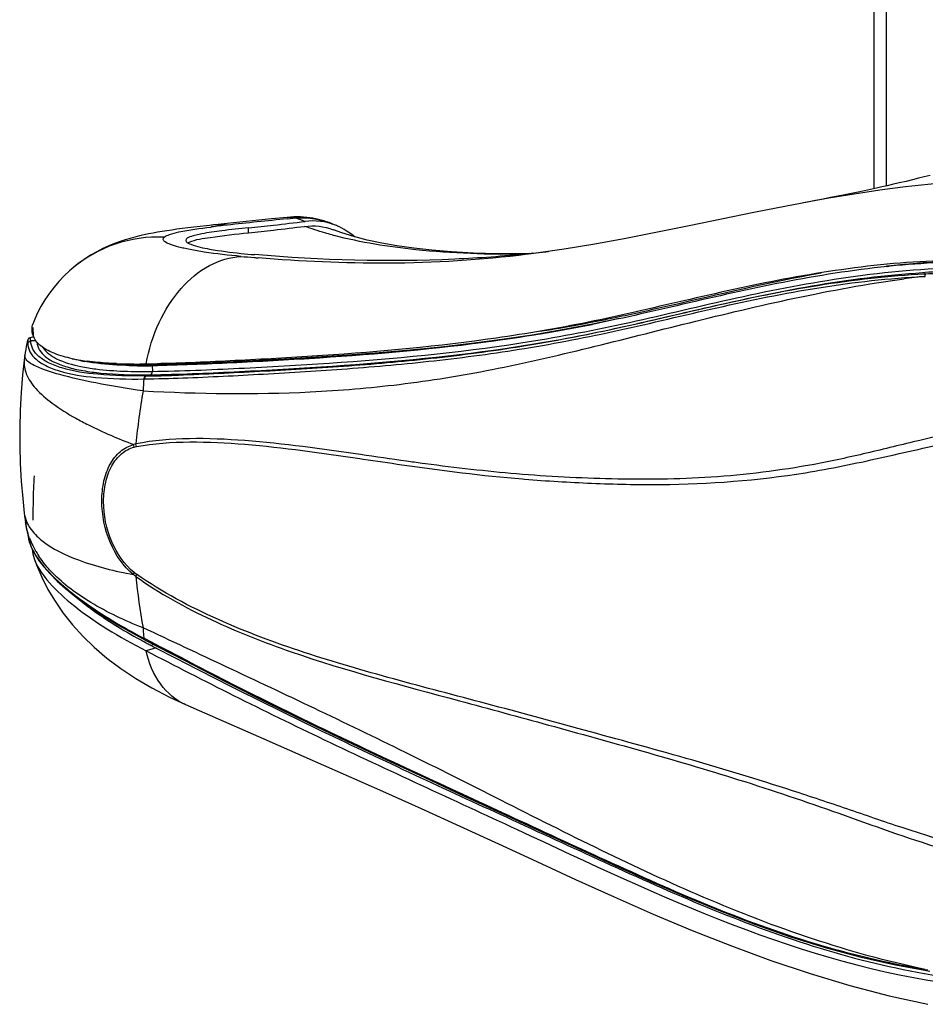
# Model space of a CAD drawing. Units: millimetres. Extents: x 0 to 420, y 0 to 297.
# Drawn here: x 273 to 276, y 121 to 124 of the extents above; entities that cross this region are included whole.
import ezdxf

# ---------------------------------------------------------------- set-up
doc = ezdxf.new("R2010")
doc.units = ezdxf.units.MM
doc.header["$LTSCALE"] = 23.1
doc.layers.get('0').update_dxf_attribs({"linetype": 'CONTINUOUS'})

msp = doc.modelspace()

# ---------------------------------------------------------------- linework, layer by layer
at = {"color": 7, "linetype": 'CONTINUOUS'}
for p, q in [((276.1189, 126.8614), (276.1189, 123.7695)), ((276.2476, 123.7991), (276.2262, 123.794)), ((276.2674, 123.804), (276.2476, 123.7991)), ((276.2854, 123.8085), (276.2674, 123.804)), ((276.3059, 123.8137), (276.2854, 123.8085)), ((276.1083, 123.7672), (276.0883, 123.7629)), ((276.1275, 123.7714), (276.1083, 123.7672)), ((276.1458, 123.7754), (276.1275, 123.7714)), ((276.1631, 123.7793), (276.1458, 123.7754)), ((276.1797, 123.7831), (276.1631, 123.7793)), ((276.2035, 123.7886), (276.1797, 123.7831)), ((276.2262, 123.794), (276.2035, 123.7886)), ((275.9514, 123.7352), (275.926, 123.7303)), ((275.976, 123.74), (275.9514, 123.7352)), ((276, 123.7448), (275.976, 123.74)), ((276.0232, 123.7494), (276, 123.7448)), ((276.0457, 123.754), (276.0232, 123.7494)), ((276.0674, 123.7585), (276.0457, 123.754)), ((276.0883, 123.7629), (276.0674, 123.7585)), ((275.8999, 123.7254), (275.8304, 123.7123)), ((275.926, 123.7303), (275.8999, 123.7254)), ((274.1254, 123.6695), (273.9779, 123.6543)), ((274.177, 123.6748), (274.1254, 123.6695)), ((274.1884, 123.6758), (274.1771, 123.6748)), ((273.9779, 123.6543), (273.9105, 123.6472)), ((273.7792, 123.6305), (273.7635, 123.628)), ((273.8481, 123.5903), (273.8529, 123.5926)), ((274.9803, 123.555), (274.9609, 123.5543)), ((274.9846, 123.5539), (274.9731, 123.5525)), ((274.9894, 123.5558), (274.9844, 123.5553)), ((276.1638, 123.5131), (276.1616, 123.5129)), ((273.4638, 123.504), (273.4567, 123.4978)), ((273.4638, 123.504), (273.4647, 123.5048)), ((276.2806, 123.4918), (276.2869, 123.4922)), ((276.2869, 123.4922), (276.2889, 123.4923)), ((276.2893, 123.4869), (276.2872, 123.4868)), ((273.3335, 123.3178), (273.3337, 123.3186)), ((273.3349, 123.3103), (273.3355, 123.2991)), ((273.3376, 123.2792), (273.326, 123.2761)), ((273.3355, 123.2991), (273.3359, 123.2919)), ((273.3179, 123.2679), (273.3156, 123.2577)), ((273.3298, 123.2656), (273.3283, 123.2655)), ((273.3451, 123.2663), (273.3298, 123.2656)), ((273.3085, 123.2173), (273.3066, 123.2022)), ((273.7215, 123.1875), (273.7002, 123.1875)), ((273.7325, 123.1876), (273.7215, 123.1875)), ((273.7474, 123.1878), (273.7325, 123.1876)), ((273.7531, 123.1903), (273.7473, 123.1902)), ((273.7587, 123.1905), (273.7531, 123.1903)), ((273.7654, 123.1908), (273.768, 123.1883)), ((273.3212, 122.6093), (273.3212, 122.6091)), ((273.3298, 122.5832), (273.3404, 122.5617)), ((273.3404, 122.5617), (273.3543, 122.5398)), ((273.6657, 122.2977), (273.7055, 122.2764)), ((273.7023, 122.2706), (273.7042, 122.2696)), ((273.7055, 122.2764), (273.7074, 122.2754)), ((276.1858, 121.2009), (276.2884, 121.1821)), ((276.2854, 121.1718), (276.2866, 121.1715)), ((276.2884, 121.1822), (276.3049, 121.1796))]:
    msp.add_line(p, q, dxfattribs=at)
at = {"color": 9, "linetype": 'CONTINUOUS'}
for p, q in [((276.1595, 126.8361), (276.1595, 123.7785)), ((274.1775, 123.67), (274.2063, 123.673)), ((273.9242, 123.6428), (273.9268, 123.6431)), ((274.0495, 123.624), (274.0495, 123.6403)), ((276.1617, 123.5124), (276.1638, 123.5126)), ((276.2877, 123.4792), (276.2896, 123.4793)), ((273.318, 123.2679), (273.3181, 123.2572)), ((273.7306, 123.1838), (273.7308, 123.1647)), ((273.7388, 123.1866), (273.7474, 123.1867)), ((273.7089, 123.1498), (273.7109, 123.1498)), ((273.7246, 123.1538), (273.7109, 123.1498)), ((273.7027, 123.1398), (273.7046, 123.1398)), ((273.4769, 123.01), (273.4773, 123.0097)), ((274.4178, 122.8763), (274.429, 122.8747)), ((274.6351, 122.8589), (274.6236, 122.8604)), ((274.9561, 122.8087), (274.9628, 122.8082)), ((273.7046, 122.2806), (273.7027, 122.2816)), ((273.7029, 122.2803), (273.7027, 122.2816)), ((273.707, 122.2793), (273.7046, 122.2806)), ((273.7048, 122.2793), (273.7046, 122.2806)), ((273.7089, 122.2783), (273.707, 122.2793)), ((273.74, 122.2621), (273.7089, 122.2783)), ((273.7432, 122.2492), (273.7099, 122.2399)), ((273.7306, 122.2557), (273.7307, 122.2633)), ((276.2888, 121.1849), (276.2875, 121.1852))]:
    msp.add_line(p, q, dxfattribs=at)
at = {"color": 7, "linetype": 'CONTINUOUS'}
for points in [[(275.8304, 123.7123), (275.7222, 123.691), (275.6148, 123.6691), (275.5082, 123.6472), (275.4027, 123.6257), (275.2984, 123.6053), (275.1954, 123.5864), (275.0939, 123.5696), (274.9939, 123.5552), (274.9731, 123.5526)], [(274.3279, 123.6525), (274.3238, 123.6542), (274.3158, 123.6572), (274.3075, 123.6601), (274.2989, 123.6628), (274.29, 123.6654), (274.2808, 123.6678), (274.2714, 123.6699), (274.2618, 123.6717), (274.2519, 123.6733), (274.2418, 123.6746), (274.2314, 123.6755), (274.2209, 123.6761), (274.2103, 123.6764), (274.1994, 123.6763), (274.1884, 123.6758)], [(273.9105, 123.6472), (273.8886, 123.6447), (273.8679, 123.6423), (273.8484, 123.64), (273.8299, 123.6376), (273.8122, 123.6353), (273.7954, 123.6329), (273.7792, 123.6305)], [(273.7635, 123.628), (273.7482, 123.6255), (273.7333, 123.6228), (273.7184, 123.6199), (273.7034, 123.6167), (273.6884, 123.6133), (273.673, 123.6095), (273.6572, 123.6052), (273.6408, 123.6003), (273.6237, 123.5946), (273.6057, 123.588), (273.5868, 123.5803), (273.5673, 123.5714), (273.547, 123.561), (273.5263, 123.5491), (273.5053, 123.5357), (273.4843, 123.5206), (273.4647, 123.5048)], [(274.3972, 123.6109), (274.3578, 123.6233), (274.3306, 123.6333)], [(274.9609, 123.5543), (274.8736, 123.5542), (274.7934, 123.5565), (274.7215, 123.5605), (274.6565, 123.5659), (274.5959, 123.5727), (274.5404, 123.5805), (274.4899, 123.5892), (274.4419, 123.5993), (274.3972, 123.6109)], [(276.4053, 123.53), (276.3749, 123.5289), (276.3442, 123.5275), (276.3132, 123.5258), (276.282, 123.5237), (276.2505, 123.5214), (276.2188, 123.5186), (276.1868, 123.5156), (276.1638, 123.5132)], [(273.4567, 123.4978), (273.4388, 123.4809), (273.4216, 123.4629), (273.4052, 123.4437), (273.3898, 123.4234), (273.3753, 123.402), (273.362, 123.3797), (273.3499, 123.3564), (273.3391, 123.3323), (273.3337, 123.3186)], [(275.277, 123.3395), (275.1875, 123.3209), (275.0879, 123.3021), (274.988, 123.2853), (274.8877, 123.2703), (274.787, 123.257), (274.6857, 123.2454), (274.5838, 123.2353), (274.4812, 123.2265), (274.3778, 123.2188), (274.2737, 123.212), (274.1687, 123.2058), (274.0627, 123.2001), (273.9558, 123.1948), (273.8484, 123.1904), (273.7474, 123.1878)], [(273.3156, 123.2577), (273.3135, 123.248), (273.3116, 123.2376), (273.3099, 123.2273), (273.3085, 123.2173)], [(273.326, 123.2761), (273.325, 123.2758), (273.3235, 123.2751), (273.3222, 123.2743), (273.3211, 123.2733), (273.3202, 123.2724), (273.3194, 123.2714), (273.3188, 123.2703), (273.3184, 123.2693), (273.3181, 123.2685), (273.318, 123.2679)], [(273.3066, 123.2022), (273.3013, 123.1531), (273.2964, 123.0946), (273.2932, 123.0361), (273.2916, 122.9775), (273.2916, 122.9189), (273.2933, 122.8604), (273.2966, 122.8019), (273.3015, 122.7437), (273.3068, 122.6959)], [(273.7002, 123.1875), (273.6897, 123.1876), (273.6795, 123.1877), (273.6694, 123.188), (273.6654, 123.188)], [(273.3068, 122.6959), (273.3089, 122.6792), (273.3105, 122.6668)], [(273.3105, 122.6668), (273.3131, 122.6497), (273.3159, 122.6338), (273.3192, 122.618), (273.3212, 122.6092)], [(273.3212, 122.6091), (273.3225, 122.6041), (273.3298, 122.5832)], [(273.3395, 122.5456), (273.3472, 122.5246), (273.3646, 122.4836), (273.3851, 122.4433), (273.4087, 122.4037), (273.4358, 122.3645), (273.4664, 122.3259), (273.5006, 122.2883), (273.5385, 122.2516), (273.5803, 122.2159), (273.626, 122.1814), (273.6757, 122.1484), (273.7294, 122.1168), (273.7873, 122.0866), (273.8401, 122.0621)], [(273.3543, 122.5398), (273.3715, 122.5173), (273.392, 122.4943), (273.4157, 122.4707), (273.4426, 122.4467), (273.4726, 122.4223)], [(273.4726, 122.4223), (273.5057, 122.3976), (273.5417, 122.3726), (273.5804, 122.3476), (273.6218, 122.3225), (273.6657, 122.2977)], [(273.7074, 122.2754), (273.838, 122.2075), (273.9745, 122.1372), (274.1096, 122.0692), (274.2428, 122.0041), (274.3741, 121.9412), (274.504, 121.88), (274.6323, 121.8201), (274.7589, 121.7613), (274.8843, 121.7034), (275.0084, 121.6461), (275.1311, 121.5896), (275.2527, 121.5339), (275.3731, 121.4795), (275.4921, 121.4275), (275.6103, 121.3787), (275.7273, 121.3338), (275.8433, 121.2932), (275.9584, 121.2574), (276.0727, 121.2265), (276.1858, 121.2009)], [(273.8402, 122.0621), (273.9662, 122.0068), (274.0998, 121.9482), (274.2322, 121.8903), (274.3629, 121.8329), (274.4921, 121.7756), (274.6208, 121.7178), (274.7488, 121.6596), (274.8763, 121.601), (275.004, 121.5419), (275.132, 121.4829), (275.2601, 121.4249), (275.3889, 121.3683), (275.5182, 121.314), (275.6477, 121.2627), (275.7778, 121.2149), (275.9086, 121.171), (276.0396, 121.1317), (276.1695, 121.0978), (276.2975, 121.0696)]]:
    msp.add_lwpolyline(points, dxfattribs=at)
at = {"color": 9, "linetype": 'CONTINUOUS'}
for centre, radius, start, end in [((277.1172, 94.7702), 29.0489, 95.80812, 96.20291), ((274.5829, 124.6125), 1.0122, 248.1553, 249.9733), ((273.9533, 123.3924), 0.2579, 84.4084, 96.0443), ((274.3661, 120.0615), 3.6085, 96.1673, 96.9932), ((273.7498, 123.1699), 0.4398, 87.3729, 130.4049), ((274.6549, 124.8392), 1.2663, 254.9384, 255.2645), ((274.4849, 128.5139), 4.9897, 264.7019, 265.2083), ((274.5051, 128.7518), 5.2284, 265.2053, 265.345), ((276.4889, 120.45), 3.0798, 91.7931, 96.0592), ((276.5647, 120.8755), 2.6184, 96.0724, 97.5802), ((276.4201, 120.8019), 2.6881, 90.7026, 92.7895), ((273.6643, 123.1436), 0.0444, 88.5626, 103.6456), ((273.6966, 124.8547), 1.6684, 268.5325, 268.9294), ((273.698, 124.9312), 1.745, 268.9281, 269.1438), ((273.6999, 125.078), 1.8918, 269.1524, 270.0004), ((273.7001, 125.2914), 2.1052, 269.9951, 270.5176), ((273.6984, 125.4819), 2.2957, 270.5174, 271.0071), ((273.748, 123.1519), 0.0359, 91.0282, 104.941), ((273.6943, 125.3719), 2.2184, 270.4214, 270.7828), ((274.3189, 123.0761), 0.6195, 174.0942, 177.757), ((273.591, 129.8382), 6.6993, 270.96744, 272.05833), ((276.0113, 122.7013), 2.3456, 170.2052, 174.5391), ((273.4222, 122.7128), 0.117, 202.3459, 205.9542), ((273.572, 122.7062), 0.2647, 200.1075, 201.0974), ((273.5833, 122.7108), 0.2769, 201.1303, 206.143), ((273.513, 122.664), 0.2001, 205.8761, 207.6586), ((273.6088, 122.7234), 0.3053, 206.1678, 211.7715), ((273.5389, 122.6779), 0.2294, 207.7192, 211.9854), ((273.6296, 122.736), 0.3296, 211.7229, 213.1998), ((273.58, 122.7035), 0.2779, 211.9678, 215.3921), ((275.7974, 122.6931), 2.1311, 185.5725, 190.1902), ((274.1609, 122.3362), 0.4615, 182.4985, 185.8566), ((274.1385, 122.3341), 0.439, 185.8763, 186.8684), ((276.6737, 123.5803), 2.4261, 260.8711, 261.1014)]:
    msp.add_arc(centre, radius, start, end, dxfattribs=at)
at = {"color": 7, "linetype": 'CONTINUOUS'}
for centre, radius, start, end in [((273.2931, 131.1465), 7.5441, 275.75407, 276.38392), ((273.2611, 131.4189), 7.8185, 276.39506, 277.16505), ((273.2583, 131.4304), 7.8464, 276.3925, 277.14999), ((274.2616, 123.4588), 0.2044, 68.2576, 68.5013), ((274.2609, 123.4571), 0.2063, 64.291, 68.2517), ((274.2583, 123.4521), 0.2119, 55.1259, 64.2616), ((273.2899, 131.1416), 7.5559, 275.76955, 276.39843), ((274.2603, 123.4528), 0.1938, 68.7306, 69.2497), ((273.8165, 122.8164), 0.9861, 53.5263, 55.1797), ((274.2653, 125.881), 2.3379, 264.0997, 265.1848), ((274.5475, 127.6888), 4.1566, 275.8734, 276.0335), ((274.5393, 127.7647), 4.2328, 276.1044, 276.7021), ((274.5271, 127.8696), 4.3385, 276.7002, 276.8244), ((276.4427, 120.6158), 2.9172, 92.0951, 95.507), ((276.4896, 120.3537), 3.175, 95.7202, 95.8875), ((276.4697, 120.5676), 2.9602, 92.5809, 95.7506), ((276.4535, 120.7101), 2.7871, 91.3688, 93.3852), ((274.8924, 123.3715), 1.5586, 182.9309, 183.2918), ((274.6307, 123.3568), 1.2964, 183.304, 183.4368), ((273.5811, 123.7471), 0.5525, 257.909, 259.5908), ((273.5963, 123.8297), 0.6364, 259.589, 261.1071), ((273.6062, 123.741), 0.5523, 258.1809, 259.6706), ((273.6108, 123.9226), 0.7305, 261.1046, 262.4768), ((273.6738, 124.7657), 1.5764, 267.7432, 269.1102), ((273.6783, 125.0173), 1.828, 269.0933, 269.7245), ((273.6982, 124.8239), 1.6403, 268.4402, 269.0735), ((273.6792, 125.3003), 2.111, 269.7362, 270.8322), ((273.7017, 125.0698), 1.8862, 269.0866, 270.2588), ((273.6374, 128.2595), 5.0705, 270.8195, 271.2424), ((273.701, 125.3467), 2.1631, 270.2448, 270.7846), ((273.6638, 128.0901), 4.9068, 270.7806, 270.9766), ((273.6534, 127.9447), 4.7952, 270.6877, 270.8526), ((273.6369, 128.882), 5.7327, 270.87743, 271.80389), ((274.5857, 123.9172), 1.8687, 241.3867, 241.6367), ((274.5961, 123.9364), 1.8905, 241.6365, 241.7849), ((274.6086, 123.9599), 1.9171, 241.8502, 242.0626), ((274.6252, 123.9912), 1.9525, 242.0633, 242.5124), ((274.6414, 124.0223), 1.9875, 242.5117, 242.7272), ((276.7201, 123.6366), 2.5028, 260.027, 262.3008)]:
    msp.add_arc(centre, radius, start, end, dxfattribs=at)
at = {"color": 9, "linetype": 'CONTINUOUS'}
for points, knots in [([(278.6076, 123.6505), (278.3978, 123.6263), (278.0669, 123.6259), (277.6225, 123.6845), (277.2716, 123.7458), (276.9183, 123.7957), (276.4534, 123.8113), (276.1098, 123.7644), (275.8859, 123.7228)], [0, 0, 0, 0, 0.231508, 0.359551, 0.491331, 0.622126, 0.750383, 1, 1, 1, 1]), ([(273.77, 123.6092), (273.775, 123.6134), (273.7915, 123.62), (273.8426, 123.6325), (273.889, 123.6384), (273.9242, 123.6428)], [0, 0, 0, 0, 0.122643, 0.328338, 1, 1, 1, 1]), ([(274.3259, 123.6164), (274.3179, 123.6186), (274.2873, 123.6272), (274.257, 123.6369), (274.235, 123.645)], [0, 0, 0, 0, 0.261708, 1, 1, 1, 1]), ([(274.0242, 123.5456), (273.9835, 123.5493), (273.927, 123.5555), (273.8644, 123.5661), (273.8362, 123.572), (273.8146, 123.5772), (273.7931, 123.5836), (273.7761, 123.5907), (273.7642, 123.6001), (273.7679, 123.6073), (273.77, 123.6092)], [0, 0, 0, 0, 0.444443, 0.617744, 0.691608, 0.756818, 0.861008, 0.930481, 0.968965, 1, 1, 1, 1]), ([(274.9646, 123.5535), (274.844, 123.5506), (274.6316, 123.5585), (274.4212, 123.5913), (274.3329, 123.6146)], [0, 0, 0, 0, 0.569068, 1, 1, 1, 1]), ([(273.7099, 123.1895), (273.7187, 123.2367), (273.7464, 123.3262), (273.8178, 123.4401), (273.9121, 123.5199), (273.9879, 123.5434), (274.0242, 123.5456)], [0, 0, 0, 0, 0.283624, 0.547643, 0.785132, 1, 1, 1, 1]), ([(274.9731, 123.5525), (274.8191, 123.5332), (274.5209, 123.5147), (274.223, 123.5291), (274.0808, 123.5407)], [0, 0, 0, 0, 0.520874, 1, 1, 1, 1]), ([(273.7308, 123.1648), (273.8265, 123.1661), (274.0217, 123.1748), (274.429, 123.1972), (274.8547, 123.237), (275.295, 123.3206), (275.6453, 123.4066), (276.0129, 123.4803), (276.2664, 123.5048), (276.3949, 123.5079)], [0, 0, 0, 0, 0.106609, 0.217791, 0.454701, 0.582377, 0.717011, 0.856759, 1, 1, 1, 1]), ([(276.1638, 123.5131), (276.1634, 123.5131), (276.1627, 123.5129), (276.162, 123.5126), (276.1617, 123.5123)], [0, 0, 0, 0, 0.486266, 1, 1, 1, 1]), ([(273.8317, 123.1432), (273.9206, 123.1464), (274.102, 123.156), (274.3796, 123.1726), (274.6682, 123.1986), (274.9687, 123.2387), (275.2804, 123.2996), (275.6024, 123.3784), (275.9388, 123.4473), (276.1702, 123.4736), (276.2877, 123.4792)], [0, 0, 0, 0, 0.107557, 0.219409, 0.335884, 0.45757, 0.585376, 0.719339, 0.857987, 1, 1, 1, 1]), ([(275.2756, 123.3461), (275.3297, 123.3573), (275.5524, 123.4075), (275.7746, 123.4609), (275.945, 123.4914)], [0, 0, 0, 0, 0.241795, 1, 1, 1, 1]), ([(276.2893, 123.4869), (276.289, 123.4866), (276.2878, 123.4841), (276.2877, 123.4814), (276.2877, 123.4791)], [0, 0, 0, 0, 0.145052, 1, 1, 1, 1]), ([(273.6999, 123.1003), (273.8841, 123.0904), (274.1678, 123.0867), (274.5537, 123.1185), (274.8616, 123.1689), (275.1808, 123.2427), (275.5128, 123.3282), (275.8595, 123.4107), (276.0976, 123.4549), (276.2193, 123.471)], [0, 0, 0, 0, 0.216413, 0.3321, 0.453816, 0.581937, 0.716306, 0.856047, 1, 1, 1, 1]), ([(275.012, 123.2975), (275.0337, 123.3009), (275.1219, 123.3154), (275.2096, 123.3323), (275.2756, 123.3461)], [0, 0, 0, 0, 0.245558, 1, 1, 1, 1]), ([(273.7474, 123.1867), (273.8602, 123.1889), (274.0899, 123.2005), (274.4418, 123.2206), (274.8096, 123.2556), (275.0589, 123.2952), (275.1862, 123.3206)], [0, 0, 0, 0, 0.233991, 0.476985, 0.730976, 1, 1, 1, 1]), ([(273.3181, 123.2572), (273.3184, 123.2476), (273.324, 123.2274), (273.3462, 123.202), (273.3798, 123.1812), (273.4452, 123.157), (273.555, 123.1411), (273.6493, 123.1389), (273.7027, 123.1398)], [0, 0, 0, 0, 0.066869, 0.140861, 0.230679, 0.340639, 0.626513, 1, 1, 1, 1]), ([(273.3283, 123.2655), (273.3279, 123.2682), (273.327, 123.2703), (273.3269, 123.2763), (273.326, 123.2761)], [0, 0, 0, 0, 0.745679, 1, 1, 1, 1]), ([(273.7089, 123.1498), (273.656, 123.1491), (273.5626, 123.1511), (273.454, 123.167), (273.3892, 123.1908), (273.356, 123.2113), (273.3341, 123.2362), (273.3286, 123.2561), (273.3283, 123.2655)], [0, 0, 0, 0, 0.374274, 0.660552, 0.770495, 0.860092, 0.933747, 1, 1, 1, 1]), ([(273.3484, 123.2616), (273.3501, 123.2433), (273.37, 123.2152), (273.4092, 123.1929), (273.4513, 123.1775), (273.5032, 123.1661), (273.5905, 123.1549), (273.661, 123.1533), (273.7106, 123.1536)], [0, 0, 0, 0, 0.137796, 0.228682, 0.3397, 0.47241, 0.627109, 1, 1, 1, 1]), ([(273.3682, 123.2441), (273.3788, 123.2276), (273.4205, 123.199), (273.4667, 123.1866), (273.4943, 123.181)], [0, 0, 0, 0, 0.409566, 1, 1, 1, 1]), ([(273.3066, 123.2022), (273.3048, 123.1869), (273.3114, 123.1513), (273.3464, 123.1027), (273.4031, 123.0542), (273.4501, 123.025), (273.4769, 123.01)], [0, 0, 0, 0, 0.171882, 0.384076, 0.657801, 1, 1, 1, 1]), ([(273.6999, 123.1003), (273.6475, 123.1078), (273.5549, 123.123), (273.4365, 123.1493), (273.3618, 123.1724), (273.3243, 123.1924), (273.3129, 123.2029), (273.3103, 123.2082)], [0, 0, 0, 0, 0.387764, 0.687467, 0.89114, 0.95652, 1, 1, 1, 1]), ([(273.4943, 123.181), (273.5107, 123.1776), (273.5889, 123.1654), (273.6684, 123.1639), (273.7308, 123.1647)], [0, 0, 0, 0, 0.210683, 1, 1, 1, 1]), ([(273.5137, 123.1986), (273.5241, 123.1968), (273.5706, 123.1904), (273.6175, 123.1878), (273.6538, 123.1868)], [0, 0, 0, 0, 0.225122, 1, 1, 1, 1]), ([(273.4773, 123.0097), (273.4911, 123.002), (273.5531, 122.9694), (273.6178, 122.9421), (273.6685, 122.9227)], [0, 0, 0, 0, 0.22477, 1, 1, 1, 1]), ([(277.3538, 122.8701), (277.3028, 122.9056), (277.19, 122.9623), (277.0071, 123.0056), (276.8199, 123.0171), (276.5726, 123.0015), (276.3315, 122.9526), (276.0965, 122.8934), (275.8675, 122.8435), (275.5853, 122.8086), (275.2556, 122.8055), (274.9401, 122.8218), (274.7353, 122.8455), (274.6351, 122.8589)], [0, 0, 0, 0, 0.067401, 0.135046, 0.202697, 0.270116, 0.403355, 0.468797, 0.533077, 0.657488, 0.776431, 0.890357, 1, 1, 1, 1]), ([(274.9628, 122.8082), (275.0367, 122.8021), (275.187, 122.7933), (275.4976, 122.786), (275.8187, 122.8103), (276.142, 122.8775), (276.392, 122.9373), (276.6502, 122.9791), (276.9142, 122.9884), (277.1341, 122.9505), (277.2955, 122.8774), (277.4373, 122.7736), (277.5674, 122.593), (277.6367, 122.3405), (277.6276, 122.0815), (277.5373, 121.8379), (277.3585, 121.6436), (277.195, 121.5757), (277.1106, 121.5554)], [0, 0, 0, 0, 0.055082, 0.11186, 0.230873, 0.29324, 0.357096, 0.421922, 0.487297, 0.552761, 0.585488, 0.61809, 0.682524, 0.746345, 0.809473, 0.87223, 0.9355, 1, 1, 1, 1]), ([(273.6685, 122.492), (273.6344, 122.519), (273.5819, 122.5979), (273.5588, 122.7109), (273.5676, 122.8005), (273.588, 122.8577), (273.6217, 122.9015), (273.6528, 122.9184), (273.6685, 122.9227)], [0, 0, 0, 0, 0.260648, 0.54264, 0.675658, 0.795765, 0.902187, 1, 1, 1, 1]), ([(274.4197, 122.8895), (274.2926, 122.908), (274.1044, 122.9344), (273.8555, 122.9458), (273.7344, 122.9367), (273.6763, 122.9245)], [0, 0, 0, 0, 0.515782, 0.761881, 1, 1, 1, 1]), ([(273.6781, 122.916), (273.7361, 122.9269), (273.8566, 122.935), (274.1042, 122.9218), (274.2914, 122.8949), (274.4178, 122.8763)], [0, 0, 0, 0, 0.238138, 0.484303, 1, 1, 1, 1]), ([(273.6706, 122.4992), (273.6379, 122.5254), (273.5871, 122.6012), (273.5649, 122.7101), (273.5734, 122.7963), (273.593, 122.8515), (273.6255, 122.8938), (273.6555, 122.9101), (273.6706, 122.9143)], [0, 0, 0, 0, 0.260684, 0.542502, 0.67546, 0.795577, 0.90209, 1, 1, 1, 1]), ([(274.6236, 122.8604), (274.6064, 122.8628), (274.5384, 122.8721), (274.4705, 122.8821), (274.4197, 122.8895)], [0, 0, 0, 0, 0.252535, 1, 1, 1, 1]), ([(273.6763, 122.4862), (273.7545, 122.4295), (273.9233, 122.337), (274.2815, 122.1972), (274.6593, 122.0991), (275.0467, 121.993), (275.3555, 121.9079), (275.677, 121.814), (276.0067, 121.7026), (276.3412, 121.5783), (276.6928, 121.4962), (276.9974, 121.4928), (277.2297, 121.555), (277.387, 121.6413), (277.5136, 121.7659), (277.6321, 121.9671), (277.6861, 122.2611), (277.6191, 122.5538), (277.4915, 122.7543), (277.4027, 122.8361), (277.3538, 122.8701)], [0, 0, 0, 0, 0.054672, 0.108127, 0.217479, 0.275218, 0.335544, 0.398757, 0.464796, 0.532529, 0.600571, 0.668432, 0.702254, 0.735744, 0.768796, 0.80154, 0.86666, 0.932674, 0.966237, 1, 1, 1, 1]), ([(274.429, 122.8747), (274.4717, 122.8684), (274.6468, 122.8421), (274.8226, 122.8198), (274.9561, 122.8087)], [0, 0, 0, 0, 0.243868, 1, 1, 1, 1]), ([(273.3171, 122.6616), (273.3195, 122.6565), (273.3319, 122.6351), (273.3497, 122.6173), (273.3645, 122.6053)], [0, 0, 0, 0, 0.228219, 1, 1, 1, 1]), ([(273.3645, 122.6053), (273.4003, 122.5765), (273.501, 122.5295), (273.6068, 122.5037), (273.6685, 122.492)], [0, 0, 0, 0, 0.422567, 1, 1, 1, 1]), ([(273.3535, 122.5425), (273.3593, 122.5343), (273.3877, 122.4981), (273.4218, 122.4668), (273.4495, 122.4439)], [0, 0, 0, 0, 0.218754, 1, 1, 1, 1]), ([(273.4006, 122.4976), (273.3961, 122.5022), (273.3792, 122.5204), (273.3638, 122.5401), (273.3538, 122.5555)], [0, 0, 0, 0, 0.260237, 1, 1, 1, 1]), ([(273.6999, 122.3161), (273.64, 122.3393), (273.5334, 122.3892), (273.4376, 122.4594), (273.4006, 122.4976)], [0, 0, 0, 0, 0.547172, 1, 1, 1, 1]), ([(276.2126, 121.6544), (276.1516, 121.6745), (276.0312, 121.7166), (275.7936, 121.7958), (275.5038, 121.884), (275.1651, 121.9754), (274.8426, 122.064), (274.5324, 122.1443), (274.2338, 122.2305), (273.9451, 122.3375), (273.7627, 122.4341), (273.6781, 122.4936)], [0, 0, 0, 0, 0.071965, 0.142972, 0.280537, 0.411355, 0.53607, 0.655268, 0.770485, 0.884141, 1, 1, 1, 1]), ([(273.4495, 122.4439), (273.4664, 122.4299), (273.5462, 122.369), (273.6332, 122.3179), (273.7027, 122.2816)], [0, 0, 0, 0, 0.218509, 1, 1, 1, 1]), ([(276.2875, 121.1852), (276.0365, 121.2378), (275.556, 121.4052), (275.0012, 121.6866), (274.5745, 121.9014), (274.2717, 122.0477), (273.9813, 122.1839), (273.7925, 122.273), (273.6999, 122.3161)], [0, 0, 0, 0, 0.271997, 0.53514, 0.659827, 0.778578, 0.89169, 1, 1, 1, 1]), ([(273.7055, 122.2764), (273.7048, 122.2767), (273.7036, 122.2779), (273.703, 122.2794), (273.7029, 122.2803)], [0, 0, 0, 0, 0.456695, 1, 1, 1, 1]), ([(273.7073, 122.2754), (273.7067, 122.2758), (273.7055, 122.277), (273.7049, 122.2785), (273.7048, 122.2793)], [0, 0, 0, 0, 0.467173, 1, 1, 1, 1]), ([(273.8401, 122.0621), (273.8078, 122.0763), (273.7473, 122.1281), (273.7188, 122.2006), (273.7099, 122.2399)], [0, 0, 0, 0, 0.467034, 1, 1, 1, 1]), ([(276.2875, 121.1852), (276.1638, 121.205), (275.9199, 121.2638), (275.5699, 121.3929), (275.2362, 121.5435), (274.814, 121.7387), (274.4063, 121.9265), (274.0171, 122.1172), (273.8314, 122.2143), (273.74, 122.2621)], [0, 0, 0, 0, 0.13549, 0.270298, 0.403016, 0.531328, 0.773372, 0.888412, 1, 1, 1, 1]), ([(277.1106, 121.5554), (276.9632, 121.5199), (276.6503, 121.525), (276.3572, 121.6066), (276.2126, 121.6544)], [0, 0, 0, 0, 0.498905, 1, 1, 1, 1]), ([(276.2883, 121.1819), (276.288, 121.1818), (276.2874, 121.1836), (276.2878, 121.1845), (276.288, 121.1855)], [0, 0, 0, 0, 0.211666, 1, 1, 1, 1])]:
    msp.add_open_spline(points, degree=3, knots=knots, dxfattribs=at)
for points in [[(274.177, 123.6748), (274.1868, 123.6758), (274.1967, 123.6749), (274.2063, 123.673)], [(274.2063, 123.673), (274.2473, 123.6752), (274.2899, 123.6681), (274.3279, 123.6525)], [(273.3181, 123.2572), (273.3192, 123.2615), (273.3239, 123.2653), (273.3283, 123.2655)], [(273.3103, 123.2082), (273.3089, 123.211), (273.3081, 123.2142), (273.3085, 123.2173)], [(273.7108, 123.1498), (273.7071, 123.1487), (273.7048, 123.1438), (273.7046, 123.1398)], [(273.7089, 123.1498), (273.7074, 123.1493), (273.7059, 123.1481), (273.705, 123.1468)], [(273.7246, 123.1537), (273.7287, 123.1548), (273.7309, 123.1606), (273.7308, 123.1648)], [(273.705, 123.1468), (273.7036, 123.1448), (273.7028, 123.1422), (273.7027, 123.1398)], [(273.6763, 122.9245), (273.6737, 122.924), (273.6711, 122.9235), (273.6686, 122.9226)], [(273.6706, 122.9143), (273.6698, 122.917), (273.6689, 122.9198), (273.6688, 122.9227)], [(273.6781, 122.916), (273.6774, 122.9188), (273.6766, 122.9216), (273.6766, 122.9245)], [(273.6706, 122.9143), (273.6731, 122.9149), (273.6756, 122.9156), (273.6782, 122.9159)], [(273.3068, 122.6959), (273.3079, 122.6864), (273.3105, 122.6771), (273.3141, 122.6683)], [(273.3234, 122.6153), (273.3173, 122.6319), (273.3129, 122.6493), (273.3105, 122.6668)], [(273.3212, 122.6091), (273.3238, 122.5979), (273.3279, 122.587), (273.333, 122.5767)], [(273.6706, 122.4992), (273.6698, 122.4969), (273.6689, 122.4946), (273.6688, 122.4922)], [(273.6781, 122.4936), (273.6756, 122.4954), (273.673, 122.4972), (273.6707, 122.4993)], [(273.6685, 122.492), (273.6711, 122.49), (273.6736, 122.488), (273.6764, 122.4863)], [(273.6781, 122.4936), (273.6774, 122.4912), (273.6766, 122.4888), (273.6766, 122.4863)]]:
    msp.add_open_spline(points, degree=3, dxfattribs=at)
at = {"color": 7, "linetype": 'CONTINUOUS'}
for points, knots in [([(274.0495, 123.6403), (274.0198, 123.6373), (273.9689, 123.632), (273.9012, 123.6219), (273.865, 123.6143), (273.8412, 123.6045), (273.8412, 123.5986)], [0, 0, 0, 0, 0.416789, 0.725471, 0.918536, 1, 1, 1, 1]), ([(273.8529, 123.5926), (273.8747, 123.602), (273.9416, 123.6114), (274.007, 123.6197), (274.0495, 123.624)], [0, 0, 0, 0, 0.357291, 1, 1, 1, 1]), ([(273.8412, 123.5986), (273.8412, 123.5975), (273.8443, 123.5903), (273.8524, 123.5878), (273.8583, 123.5855)], [0, 0, 0, 0, 0.15337, 1, 1, 1, 1]), ([(273.8583, 123.5855), (273.8781, 123.5776), (273.9341, 123.5666), (273.99, 123.5591), (274.025, 123.5555)], [0, 0, 0, 0, 0.378017, 1, 1, 1, 1]), ([(274.9729, 123.5541), (274.8927, 123.5458), (274.5918, 123.5237), (274.2892, 123.5328), (274.069, 123.5514)], [0, 0, 0, 0, 0.267223, 1, 1, 1, 1]), ([(276.1639, 123.5119), (276.0482, 123.5), (275.821, 123.4638), (275.4911, 123.3881), (275.1739, 123.3141), (274.7733, 123.2475), (274.3861, 123.2137), (274.0142, 123.1934), (273.8352, 123.1855), (273.7474, 123.184)], [0, 0, 0, 0, 0.142824, 0.281906, 0.415579, 0.542617, 0.780122, 0.892175, 1, 1, 1, 1]), ([(276.1628, 123.5195), (276.0479, 123.5085), (275.8221, 123.4741), (275.4942, 123.4001), (275.179, 123.3255), (274.7808, 123.2569), (274.3954, 123.2217), (274.0248, 123.201), (273.8464, 123.1925), (273.7587, 123.1905)], [0, 0, 0, 0, 0.142427, 0.281259, 0.414872, 0.541931, 0.77955, 0.891817, 1, 1, 1, 1]), ([(273.7246, 123.1537), (273.8168, 123.155), (274.005, 123.1631), (274.3969, 123.1845), (274.8059, 123.2212), (275.2293, 123.2963), (275.5652, 123.3775), (275.916, 123.4533), (276.1578, 123.4842), (276.2806, 123.4918)], [0, 0, 0, 0, 0.107137, 0.218667, 0.455877, 0.583345, 0.717641, 0.857082, 1, 1, 1, 1]), ([(276.2872, 123.4868), (276.1688, 123.4809), (275.9356, 123.4541), (275.5969, 123.3843), (275.273, 123.3053), (274.9596, 123.2449), (274.6577, 123.2053), (274.3677, 123.18), (274.0889, 123.164), (273.9067, 123.155), (273.8174, 123.1522)], [0, 0, 0, 0, 0.142413, 0.281287, 0.415272, 0.542937, 0.664514, 0.780873, 0.892608, 1, 1, 1, 1]), ([(273.3325, 123.305), (273.3326, 123.3065), (273.3328, 123.3108), (273.333, 123.315), (273.3335, 123.3178)], [0, 0, 0, 0, 0.351072, 1, 1, 1, 1]), ([(273.4653, 123.2069), (273.4457, 123.2111), (273.4108, 123.2207), (273.3671, 123.2422), (273.3383, 123.2704), (273.3322, 123.2942), (273.3325, 123.305)], [0, 0, 0, 0, 0.339872, 0.60792, 0.817432, 1, 1, 1, 1]), ([(273.6535, 123.1842), (273.6399, 123.1846), (273.591, 123.1866), (273.542, 123.1913), (273.5071, 123.1977)], [0, 0, 0, 0, 0.277111, 1, 1, 1, 1]), ([(273.6118, 123.1906), (273.6032, 123.1909), (273.5709, 123.1925), (273.5387, 123.1953), (273.5152, 123.1984)], [0, 0, 0, 0, 0.266656, 1, 1, 1, 1]), ([(273.3393, 122.8189), (273.3384, 122.8049), (273.336, 122.7558), (273.3353, 122.7068), (273.3346, 122.6718)], [0, 0, 0, 0, 0.287054, 1, 1, 1, 1]), ([(273.3395, 122.5456), (273.3484, 122.5197), (273.3847, 122.4654), (273.5041, 122.3548), (273.6219, 122.2851), (273.7099, 122.2399)], [0, 0, 0, 0, 0.168366, 0.391544, 1, 1, 1, 1]), ([(273.4787, 122.4177), (273.493, 122.4056), (273.5598, 122.353), (273.6326, 122.3085), (273.6908, 122.2768)], [0, 0, 0, 0, 0.220103, 1, 1, 1, 1]), ([(273.7099, 122.2399), (273.8061, 122.1904), (274.0014, 122.0896), (274.4107, 121.8907), (275.1901, 121.5353), (275.8833, 121.1991), (276.3935, 121.1363)], [0, 0, 0, 0, 0.111677, 0.226916, 0.469388, 1, 1, 1, 1]), ([(273.7306, 122.2557), (273.8226, 122.2082), (274.0093, 122.1115), (274.3996, 121.9208), (274.8081, 121.7327), (275.2315, 121.5379), (275.5664, 121.387), (275.9172, 121.2555), (276.1614, 121.1936), (276.2854, 121.1718)], [0, 0, 0, 0, 0.111603, 0.226693, 0.468359, 0.596468, 0.729248, 0.864277, 1, 1, 1, 1])]:
    msp.add_open_spline(points, degree=3, knots=knots, dxfattribs=at)
for points in [[(274.235, 123.645), (274.2663, 123.649), (274.2994, 123.6451), (274.329, 123.6339)], [(274.3365, 123.649), (274.3052, 123.6614), (274.2697, 123.6657), (274.2363, 123.6615)], [(273.3329, 122.5763), (273.3337, 122.5659), (273.3361, 122.5555), (273.3395, 122.5456)]]:
    msp.add_open_spline(points, degree=3, dxfattribs=at)

doc.saveas('drawing.dxf')
